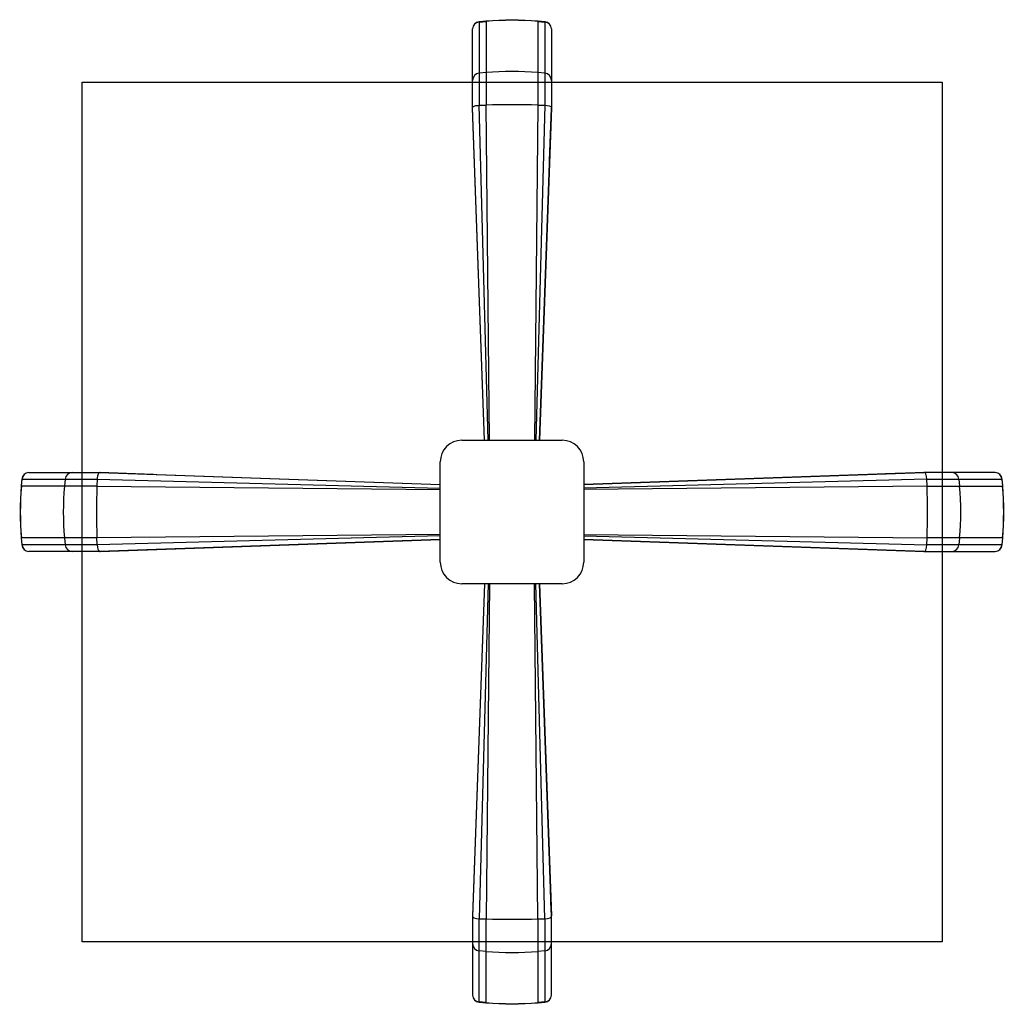
# Model space of a CAD drawing. Units: millimetres. Extents: x -13.5 to 13.5, y -13.5 to 13.5.
import ezdxf

# ---------------------------------------------------------------- set-up
doc = ezdxf.new("R2010")
doc.units = ezdxf.units.MM

# ---------------------------------------------------------------- blocks, each defined once
blk = doc.blocks.new('A$C11760610')
at = {"color": 7, "linetype": 'Continuous', "lineweight": 25}
for p, q in [((12.417, 24.582), (12.417, 26.761)), ((12.786, 26.967), (12.594, 26.949)), ((12.595, 26.949), (12.596, 26.942)), ((12.596, 26.942), (12.786, 26.96)), ((12.596, 26.942), (12.596, 24.66)), ((12.786, 26.96), (12.786, 26.967)), ((12.786, 26.96), (12.786, 24.666)), ((14.213, 26.967), (14.212, 26.96)), ((14.212, 26.96), (14.212, 24.666)), ((14.212, 26.96), (14.403, 26.942)), ((14.405, 26.949), (14.213, 26.967)), ((14.403, 26.942), (14.404, 26.949)), ((14.403, 26.942), (14.403, 24.66)), ((14.582, 26.761), (14.582, 24.582)), ((12.786, 25.558), (12.596, 25.54)), ((14.403, 25.54), (14.212, 25.558)), ((12.596, 24.66), (12.786, 24.666)), ((14.212, 24.666), (14.403, 24.66)), ((14.582, 24.593), (14.258, 15.468)), ((12.74, 15.468), (12.417, 24.582)), ((14.258, 15.468), (14.582, 24.582)), ((12.121, 15.468), (14.877, 15.468)), ((11.531, 12.121), (11.531, 14.877)), ((15.468, 14.877), (15.468, 12.121)), ((0.049, 14.405), (0.032, 14.213)), ((0.039, 14.212), (0.056, 14.403)), ((0.056, 14.403), (2.115, 14.403)), ((0.238, 14.582), (2.193, 14.582)), ((0.238, 14.58), (0.238, 14.582)), ((1.235, 14.403), (1.217, 14.212)), ((2.115, 14.403), (2.109, 14.212)), ((2.182, 14.582), (11.531, 14.257)), ((2.193, 14.582), (11.531, 14.257)), ((24.817, 14.582), (15.468, 14.257)), ((15.468, 14.257), (24.805, 14.582)), ((26.761, 14.582), (24.805, 14.582)), ((24.89, 14.212), (24.884, 14.403)), ((24.884, 14.403), (26.942, 14.403)), ((25.764, 14.403), (25.781, 14.212)), ((26.761, 14.582), (26.761, 14.58)), ((26.949, 14.404), (26.942, 14.403)), ((26.942, 14.403), (26.96, 14.212)), ((26.967, 14.213), (26.949, 14.405)), ((2.109, 14.212), (0.039, 14.212)), ((24.89, 14.212), (26.96, 14.212)), ((26.96, 14.212), (26.967, 14.213)), ((0.032, 12.786), (0.049, 12.594)), ((2.109, 12.786), (0.039, 12.786)), ((0.056, 12.596), (0.039, 12.786)), ((1.217, 12.786), (1.235, 12.596)), ((2.115, 12.596), (2.109, 12.786)), ((2.193, 12.417), (11.531, 12.742)), ((24.805, 12.417), (15.468, 12.742)), ((24.884, 12.596), (24.89, 12.786)), ((26.96, 12.786), (24.89, 12.786)), ((25.781, 12.786), (25.764, 12.596)), ((26.96, 12.786), (26.942, 12.596)), ((26.949, 12.594), (26.967, 12.786)), ((26.967, 12.786), (26.96, 12.786)), ((2.115, 12.596), (0.056, 12.596)), ((26.942, 12.596), (24.884, 12.596)), ((26.942, 12.596), (26.949, 12.595)), ((0.238, 12.417), (0.238, 12.419)), ((2.193, 12.417), (0.238, 12.417)), ((24.805, 12.417), (26.761, 12.417)), ((26.761, 12.419), (26.761, 12.417)), ((14.877, 11.531), (12.121, 11.531)), ((12.74, 11.531), (12.417, 2.417)), ((14.582, 2.405), (14.258, 11.531)), ((14.258, 11.531), (14.582, 2.417)), ((12.417, 2.417), (12.417, 0.238)), ((12.596, 2.338), (12.786, 2.332)), ((12.596, 0.056), (12.596, 2.338)), ((12.786, 0.039), (12.786, 2.332)), ((14.212, 2.332), (14.403, 2.338)), ((14.212, 2.332), (14.212, 0.039)), ((14.403, 2.338), (14.403, 0.056)), ((14.582, 0.238), (14.582, 2.417)), ((12.786, 1.441), (12.596, 1.458)), ((14.403, 1.458), (14.212, 1.441)), ((12.594, 0.049), (12.786, 0.032)), ((12.786, 0.039), (12.596, 0.056)), ((14.403, 0.056), (14.212, 0.039)), ((14.213, 0.032), (14.404, 0.049))]:
    blk.add_line(p, q, dxfattribs=at)
at = {"color": 8, "linetype": 'Continuous', "lineweight": 25}
for p, q in [((12.74, 15.468), (12.417, 24.593)), ((12.843, 15.468), (12.596, 24.66)), ((12.884, 15.468), (12.786, 24.666)), ((14.212, 24.666), (14.115, 15.468)), ((14.403, 24.66), (14.156, 15.468)), ((0.056, 14.403), (0.05, 14.404)), ((2.115, 14.403), (11.531, 14.155)), ((24.884, 14.403), (15.468, 14.155)), ((0.039, 14.212), (0.033, 14.213)), ((2.109, 14.212), (11.531, 14.115)), ((24.89, 14.212), (15.468, 14.115)), ((0.039, 12.786), (0.033, 12.786)), ((11.531, 12.884), (2.109, 12.786)), ((11.531, 12.844), (2.115, 12.596)), ((11.531, 12.742), (2.182, 12.417)), ((15.468, 12.884), (24.89, 12.786)), ((15.468, 12.844), (24.884, 12.596)), ((15.468, 12.742), (24.817, 12.417)), ((0.056, 12.596), (0.05, 12.595)), ((12.74, 11.531), (12.417, 2.405)), ((12.843, 11.531), (12.596, 2.338)), ((12.884, 11.531), (12.786, 2.332)), ((14.212, 2.332), (14.115, 11.531)), ((14.403, 2.338), (14.156, 11.531)), ((12.596, 0.056), (12.595, 0.05)), ((12.786, 0.039), (12.786, 0.033)), ((14.212, 0.039), (14.213, 0.033)), ((14.403, 0.056), (14.404, 0.05))]:
    blk.add_line(p, q, dxfattribs=at)
at = {"color": 7, "linetype": 'Continuous', "lineweight": 25, "flags": 128}
for points in [[(12.417, 24.593), (12.419, 24.604), (12.441, 24.626), (12.482, 24.643), (12.537, 24.655), (12.596, 24.66)], [(12.417, 24.593), (12.428, 24.616), (12.46, 24.635), (12.509, 24.65), (12.57, 24.659), (12.596, 24.66)], [(14.403, 24.66), (14.467, 24.655), (14.522, 24.642), (14.561, 24.624), (14.58, 24.602), (14.582, 24.593)], [(14.403, 24.66), (14.467, 24.655), (14.521, 24.642), (14.561, 24.624), (14.58, 24.602), (14.582, 24.593)], [(14.53, 23.133), (14.557, 23.865), (14.582, 24.58)], [(2.182, 14.582), (2.159, 14.571), (2.14, 14.539), (2.125, 14.489), (2.116, 14.428), (2.115, 14.403)], [(2.182, 14.582), (2.16, 14.571), (2.14, 14.539), (2.125, 14.49), (2.116, 14.428), (2.115, 14.403)], [(3.662, 14.531), (2.92, 14.557), (2.195, 14.582)], [(24.803, 14.582), (24.416, 14.568), (24.013, 14.554), (23.745, 14.545)], [(24.884, 14.403), (24.877, 14.471), (24.869, 14.51), (24.857, 14.543), (24.844, 14.566), (24.831, 14.578), (24.821, 14.582), (24.818, 14.582), (24.817, 14.582), (24.817, 14.582)], [(2.115, 12.596), (2.121, 12.532), (2.133, 12.477), (2.151, 12.438), (2.173, 12.418), (2.182, 12.417)], [(2.115, 12.596), (2.121, 12.532), (2.133, 12.477), (2.151, 12.438), (2.173, 12.418), (2.182, 12.417)], [(24.817, 12.417), (24.817, 12.417), (24.821, 12.417), (24.831, 12.421), (24.844, 12.433), (24.857, 12.456), (24.869, 12.489), (24.877, 12.528), (24.884, 12.596)], [(14.582, 2.419), (14.568, 2.801), (14.554, 3.199), (14.545, 3.464)], [(12.417, 2.405), (12.417, 2.405), (12.417, 2.401), (12.421, 2.391), (12.433, 2.379), (12.456, 2.365), (12.489, 2.353), (12.528, 2.345), (12.596, 2.338)], [(14.403, 2.338), (14.471, 2.345), (14.51, 2.353), (14.543, 2.365), (14.566, 2.379), (14.578, 2.391), (14.582, 2.401), (14.582, 2.404), (14.582, 2.405), (14.582, 2.405)]]:
    blk.add_lwpolyline(points, dxfattribs=at)
at = {"color": 7, "linetype": 'Continuous', "lineweight": 25}
for centre, radius, start, end in [((12.604, 26.755), 0.187, 92.5342, 178.2174), ((12.606, 26.762), 0.187, 93.3884, 180.418), ((13.499, 19.116), 7.882, 84.8066, 95.1934), ((13.499, 19.1), 7.892, 84.8172, 95.1828), ((14.393, 26.754), 0.189, 2.1779, 87.0705), ((14.391, 26.761), 0.188, 359.8809, 86.3128), ((12.613, 25.344), 0.197, 95.1944, 180), ((13.499, 17.716), 7.874, 84.8056, 95.1944), ((14.385, 25.344), 0.197, 0, 84.8056), ((13.499, 1.699), 22.978, 88.2222, 91.7778), ((13.499, 1.701), 22.976, 88.222, 91.778), ((12.121, 14.877), 0.591, 90, 180), ((14.877, 14.877), 0.591, 0, 90), ((0.237, 14.392), 0.187, 89.6855, 176.544), ((0.244, 14.394), 0.188, 91.9909, 177.2576), ((1.431, 14.385), 0.197, 90, 174.8056), ((25.568, 14.385), 0.197, 5.1944, 90), ((26.754, 14.394), 0.188, 2.7424, 88.0091), ((26.763, 14.393), 0.187, 3.2169, 90.5895), ((7.882, 13.499), 7.882, 174.8065, 185.1935), ((7.898, 13.499), 7.892, 174.8172, 185.1828), ((9.059, 13.499), 7.874, 174.8056, 185.1944), ((25.074, 13.499), 22.976, 178.222, 181.778), ((25.076, 13.499), 22.978, 178.2222, 181.7778), ((1.93, 13.499), 22.971, 358.2216, 1.7784), ((17.94, 13.499), 7.874, 354.8056, 5.1944), ((19.1, 13.499), 7.892, 354.8172, 5.1828), ((19.116, 13.499), 7.882, 354.8066, 5.1934), ((0.237, 12.607), 0.188, 183.5392, 270.2313), ((0.244, 12.604), 0.188, 182.6442, 268.1074), ((1.431, 12.613), 0.197, 185.1944, 270), ((25.568, 12.613), 0.197, 270, 354.8056), ((26.755, 12.604), 0.187, 271.7826, 357.4658), ((26.761, 12.607), 0.188, 269.8811, 356.3125), ((12.121, 12.121), 0.591, 180, 270), ((14.877, 12.121), 0.591, 270, 0), ((13.499, 25.292), 22.971, 268.2216, 271.7784), ((12.613, 1.654), 0.197, 180, 264.8056), ((14.385, 1.654), 0.197, 275.1944, 0), ((13.499, 9.282), 7.874, 264.8056, 275.1944), ((12.604, 0.244), 0.188, 181.8929, 267.3555), ((12.607, 0.237), 0.188, 179.769, 266.4605), ((13.499, 7.898), 7.892, 264.8172, 275.1828), ((13.499, 7.882), 7.882, 264.8065, 275.1935), ((14.393, 0.245), 0.189, 272.9295, 357.8221), ((14.393, 0.236), 0.187, 273.3477, 0.4228)]:
    blk.add_arc(centre, radius, start, end, dxfattribs=at)

msp = doc.modelspace()

# ---------------------------------------------------------------- linework, layer by layer
for p, q in [((-11.796, -11.8), (-11.796, 11.8)), ((-11.796, 11.8), (11.804, 11.8)), ((11.804, 11.8), (11.804, -11.8)), ((11.804, -11.8), (-11.796, -11.8))]:
    msp.add_line(p, q)

# ---------------------------------------------------------------- block references
msp.add_blockref('A$C11760610', (-13.499, -13.499))

doc.saveas('drawing.dxf')
